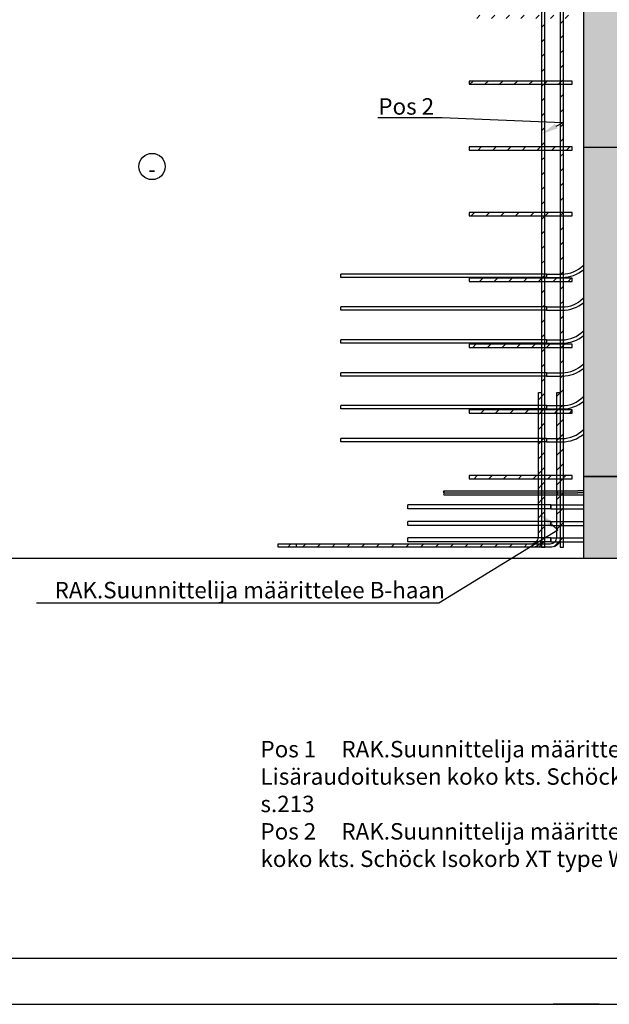
# Model space of a CAD drawing. Units: millimetres. Extents: x 0 to 12600, y 0 to 5940.
# Drawn here: x 6638 to 8431, y 0 to 2994 of the extents above; entities that cross this region are included whole.
import ezdxf
from ezdxf import colors
from ezdxf.entities.mleader import LeaderData, LeaderLine
from ezdxf.enums import TextEntityAlignment as Align
from ezdxf.math import Vec2, Vec3

# ---------------------------------------------------------------- set-up
doc = ezdxf.new("R2010")
doc.units = ezdxf.units.MM
for name, color, linetype in [('L0-YLEINEN1', 7, 'Continuous'), ('L3-RAUD-3', 5, 'Continuous'), ('L3-VSK', 4, 'Continuous'), ('L5-AINE', 2, 'Continuous'), ('L8-MERKINNAT', 7, 'Continuous'), ('L8-TXT', 7, 'Continuous'), ('L8-TXT-1', 6, 'Continuous'), ('Schoeck', 7, 'Continuous')]:
    doc.layers.add(name, color=color, linetype=linetype)
doc.styles.add('Normal', font='arial.ttf')
pattern_1 = [(45, (5570.09, 1258.777), (-22.45064, 22.45064), [])]

# ---------------------------------------------------------------- blocks, each defined once
blk = doc.blocks.new('*U18')
h = blk.add_hatch()
h.set_pattern_fill('H1INSUN1', color=256, scale=1.2, pattern_type=2)
h.set_pattern_definition([(67.38013, (-14566.847, 46.8), (4e-06, 120), [31.2, -1528.8]), (67.38013, (-14446.847, 46.8), (4e-06, 120), [31.2, -1528.8]), (67.38013, (-14326.847, 46.8), (4e-06, 120), [31.2, -1528.8]), (67.38013, (-14206.847, 46.8), (4e-06, 120), [31.2, -1528.8]), (67.38013, (-14086.847, 46.8), (4e-06, 120), [31.2, -1528.8]), (112.24902, (-14466.047, 46.8), (-3e-06, 120), [28.5237, -2823.844]), (112.24902, (-14346.047, 46.8), (-3e-06, 120), [28.5237, -2823.844]), (112.24902, (-14226.047, 46.8), (-3e-06, 120), [28.524, -2823.844]), (112.24902, (-14106.047, 46.8), (-3e-06, 120), [28.524, -2823.844]), (112.24902, (-13986.047, 46.8), (-3e-06, 120), [28.524, -2823.844]), (112.24902, (-13866.047, 46.8), (-3e-06, 120), [28.524, -2823.844]), (112.24902, (-13746.047, 46.8), (-3e-06, 120), [28.524, -2823.844]), (112.24902, (-13626.047, 46.8), (-3e-06, 120), [28.524, -2823.844]), (112.24902, (-13506.047, 46.8), (-3e-06, 120), [28.524, -2823.844]), (247.751, (-14496.047, 73.2), (-8e-06, 120), [28.5237, -2823.844]), (247.751, (-14376.047, 73.2), (-8e-06, 120), [28.5237, -2823.844]), (247.751, (-14256.047, 73.2), (-8e-06, 120), [28.524, -2823.844]), (247.751, (-14136.047, 73.2), (-8e-06, 120), [28.524, -2823.844]), (247.751, (-14016.047, 73.2), (-8e-06, 120), [28.524, -2823.844]), (247.751, (-13896.047, 73.2), (-8e-06, 120), [28.524, -2823.844]), (247.751, (-13776.047, 73.2), (-8e-06, 120), [28.524, -2823.844]), (247.751, (-13656.047, 73.2), (-8e-06, 120), [28.524, -2823.844]), (247.751, (-13536.047, 73.2), (-8e-06, 120), [28.524, -2823.844]), (292.61987, (-14538.047, 75.6), (-4e-06, 120), [31.2, -1528.8]), (292.61987, (-14418.047, 75.6), (-4e-06, 120), [31.2, -1528.8]), (292.61987, (-14298.047, 75.6), (-4e-06, 120), [31.2, -1528.8]), (292.61987, (-14178.047, 75.6), (-4e-06, 120), [31.2, -1528.8]), (292.61987, (-14058.047, 75.6), (-4e-06, 120), [31.2, -1528.8]), (81.8699, (-14572.847, 26.4), (6e-06, 120), [8.4853, -840.04285]), (68.1986, (-14571.647, 34.8), (-1e-06, 120), [12.9244, -633.2954]), (68.1986, (-14451.647, 34.8), (-1e-06, 120), [12.9244, -633.2954]), (291.8014, (-14526.047, 46.8), (1e-06, 120), [12.9244, -633.2954]), (291.8014, (-14406.047, 46.8), (1e-06, 120), [12.9244, -633.2954]), (278.1301, (-14521.247, 34.8), (-6e-06, 120), [8.4853, -840.04285]), (278.1301, (-14572.847, 26.4), (-6e-06, 120), [8.4853, -840.04285]), (296.56505, (-14571.65, 18), (2e-06, 120), [8.04984, -260.2783]), (315, (-14568.05, 10.8), (-8e-15, 120), [8.4853, -161.22036]), (326.3099, (-14562.05, 4.8), (-4e-06, 120), [4.3267, -428.3395]), (326.3099, (-14442.05, 4.8), (-4e-06, 120), [4.3267, -428.3395]), (326.3099, (-14322.05, 4.8), (-4e-06, 120), [4.3267, -428.3395]), (341.56505, (-14558.45, 2.4), (-2e-07, 120), [3.7947, -375.6786]), (341.56505, (-14438.45, 2.4), (-2e-07, 120), [3.7947, -375.6786]), (341.56505, (-14318.45, 2.4), (-2e-07, 120), [3.7947, -375.6786]), (341.56505, (-14554.85, 1.2), (-2e-07, 120), [3.7947, -375.6786]), (341.56505, (-14434.85, 1.2), (-2e-07, 120), [3.7947, -375.6786]), (341.56505, (-14314.85, 1.2), (-2e-07, 120), [3.7947, -375.6786]), (360, (-14551.25, -2e-13), (0, 120), [9.6, -110.4]), (18.43495, (-14541.65, -2e-13), (2e-07, 120), [3.7947, -375.6786]), (18.43495, (-14421.65, -2e-13), (2e-07, 120), [3.7947, -375.6786]), (18.43495, (-14301.65, -2e-13), (2e-07, 120), [3.7947, -375.6786]), (18.43495, (-14538.05, 1.2), (2e-07, 120), [3.7947, -375.6786]), (18.43495, (-14418.05, 1.2), (2e-07, 120), [3.7947, -375.6786]), (18.43495, (-14298.05, 1.2), (2e-07, 120), [3.7947, -375.6786]), (33.6901, (-14534.45, 2.4), (4e-06, 120), [4.3267, -428.3395]), (33.6901, (-14414.45, 2.4), (4e-06, 120), [4.3267, -428.3395]), (33.6901, (-14294.45, 2.4), (4e-06, 120), [4.3267, -428.3395]), (45, (-14530.85, 4.8), (9e-15, 120), [8.4853, -161.22036]), (63.43495, (-14524.85, 10.8), (-2e-06, 120), [8.04984, -260.2783]), (81.8699, (-14521.247, 18), (6e-06, 120), [8.4853, -840.04285]), (81.8699, (-14512.847, 26.4), (6e-06, 120), [8.4853, -840.04285]), (68.1986, (-14511.647, 34.8), (-1e-06, 120), [12.9244, -633.2954]), (68.1986, (-14391.647, 34.8), (-1e-06, 120), [12.9244, -633.2954]), (291.8014, (-14466.047, 46.8), (1e-06, 120), [12.9244, -633.2954]), (291.8014, (-14346.047, 46.8), (1e-06, 120), [12.9244, -633.2954]), (278.1301, (-14461.247, 34.8), (-6e-06, 120), [8.4853, -840.04285]), (278.1301, (-14512.847, 26.4), (-6e-06, 120), [8.4853, -840.04285]), (296.56505, (-14511.65, 18), (2e-06, 120), [8.04984, -260.2783]), (315, (-14508.05, 10.8), (-8e-15, 120), [8.4853, -161.22036]), (326.3099, (-14502.05, 4.8), (-4e-06, 120), [4.3267, -428.3395]), (326.3099, (-14382.05, 4.8), (-4e-06, 120), [4.3267, -428.3395]), (326.3099, (-14262.05, 4.8), (-4e-06, 120), [4.3267, -428.3395]), (341.56505, (-14498.45, 2.4), (-2e-07, 120), [3.7947, -375.6786]), (341.56505, (-14378.45, 2.4), (-2e-07, 120), [3.7947, -375.6786]), (341.56505, (-14258.45, 2.4), (-2e-07, 120), [3.7947, -375.6786]), (341.56505, (-14494.85, 1.2), (-2e-07, 120), [3.7947, -375.6786]), (341.56505, (-14374.85, 1.2), (-2e-07, 120), [3.7947, -375.6786]), (341.56505, (-14254.85, 1.2), (-2e-07, 120), [3.7947, -375.6786]), (360, (-14491.25, -2e-13), (0, 120), [9.6, -110.4]), (18.43495, (-14481.65, -2e-13), (2e-07, 120), [3.7947, -375.6786]), (18.43495, (-14361.65, -2e-13), (2e-07, 120), [3.7947, -375.6786]), (18.43495, (-14241.65, -2e-13), (2e-07, 120), [3.7947, -375.6786]), (18.43495, (-14478.05, 1.2), (2e-07, 120), [3.7947, -375.6786]), (18.43495, (-14358.05, 1.2), (2e-07, 120), [3.7947, -375.6786]), (18.43495, (-14238.05, 1.2), (2e-07, 120), [3.7947, -375.6786]), (33.6901, (-14474.45, 2.4), (4e-06, 120), [4.3267, -428.3395]), (33.6901, (-14354.45, 2.4), (4e-06, 120), [4.3267, -428.3395]), (33.6901, (-14234.45, 2.4), (4e-06, 120), [4.3267, -428.3395]), (45, (-14470.85, 4.8), (9e-15, 120), [8.4853, -161.22036]), (63.43495, (-14464.85, 10.8), (-2e-06, 120), [8.04984, -260.2783]), (81.8699, (-14461.247, 18), (6e-06, 120), [8.4853, -840.04285]), (81.8699, (-14542.847, 93.6), (6e-06, 120), [8.4853, -840.04285]), (63.43495, (-14541.65, 102), (-2e-06, 120), [8.04984, -260.2783]), (45, (-14538.05, 109.2), (9e-15, 120), [8.4853, -161.22036]), (33.6901, (-14532.05, 115.2), (4e-06, 120), [4.3267, -428.3395]), (33.6901, (-14412.05, 115.2), (4e-06, 120), [4.3267, -428.3395]), (33.6901, (-14292.05, 115.2), (4e-06, 120), [4.3267, -428.3395]), (18.43495, (-14528.45, 117.6), (2e-07, 120), [3.7947, -375.6786]), (18.43495, (-14408.45, 117.6), (2e-07, 120), [3.7947, -375.6786]), (18.43495, (-14288.45, 117.6), (2e-07, 120), [3.7947, -375.6786]), (18.43495, (-14524.85, 118.8), (2e-07, 120), [3.7947, -375.6786]), (18.43495, (-14404.85, 118.8), (2e-07, 120), [3.7947, -375.6786]), (18.43495, (-14284.85, 118.8), (2e-07, 120), [3.7947, -375.6786]), (360, (-14521.25, 120), (0, 120), [9.6, -110.4]), (341.56505, (-14511.65, 120), (-2e-07, 120), [3.7947, -375.6786]), (341.56505, (-14391.65, 120), (-2e-07, 120), [3.7947, -375.6786]), (341.56505, (-14271.65, 120), (-2e-07, 120), [3.7947, -375.6786]), (341.56505, (-14508.05, 118.8), (-2e-07, 120), [3.7947, -375.6786]), (341.56505, (-14388.05, 118.8), (-2e-07, 120), [3.7947, -375.6786]), (341.56505, (-14268.05, 118.8), (-2e-07, 120), [3.7947, -375.6786]), (326.3099, (-14504.45, 117.6), (-4e-06, 120), [4.3267, -428.3395]), (326.3099, (-14384.45, 117.6), (-4e-06, 120), [4.3267, -428.3395]), (326.3099, (-14264.45, 117.6), (-4e-06, 120), [4.3267, -428.3395]), (315, (-14500.85, 115.2), (-8e-15, 120), [8.4853, -161.22036]), (296.56505, (-14494.85, 109.2), (2e-06, 120), [8.04984, -260.2783]), (278.1301, (-14491.247, 102), (-6e-06, 120), [8.4853, -840.04285]), (278.1301, (-14542.847, 93.6), (-6e-06, 120), [8.4853, -840.04285]), (290.55605, (-14541.647, 85.2), (2e-06, 120), [10.2528, -1015.0277]), (290.55605, (-14421.647, 85.2), (2e-06, 120), [10.2528, -1015.0277]), (290.55605, (-14301.647, 85.2), (2e-06, 120), [10.2528, -1015.0277]), (68.1986, (-14496.047, 73.2), (-1e-06, 120), [12.9244, -633.2954]), (68.1986, (-14376.047, 73.2), (-1e-06, 120), [12.9244, -633.2954]), (81.8699, (-14491.247, 85.2), (6e-06, 120), [8.4853, -840.04285]), (360, (-14576.45, 120), (0, 120), [4.8, -115.2]), (341.56505, (-14571.65, 120), (-2e-07, 120), [3.7947, -375.6786]), (341.56505, (-14451.65, 120), (-2e-07, 120), [3.7947, -375.6786]), (341.56505, (-14331.65, 120), (-2e-07, 120), [3.7947, -375.6786]), (341.56505, (-14568.05, 118.8), (-2e-07, 120), [3.7947, -375.6786]), (341.56505, (-14448.05, 118.8), (-2e-07, 120), [3.7947, -375.6786]), (341.56505, (-14328.05, 118.8), (-2e-07, 120), [3.7947, -375.6786]), (326.3099, (-14564.45, 117.6), (-4e-06, 120), [4.3267, -428.3395]), (326.3099, (-14444.45, 117.6), (-4e-06, 120), [4.3267, -428.3395]), (326.3099, (-14324.45, 117.6), (-4e-06, 120), [4.3267, -428.3395]), (315, (-14560.85, 115.2), (-8e-15, 120), [8.4853, -161.22036]), (296.56505, (-14554.85, 109.2), (2e-06, 120), [8.04984, -260.2783]), (278.1301, (-14551.247, 102), (-6e-06, 120), [8.4853, -840.04285]), (69.44395, (-14554.847, 75.6), (-2e-06, 120), [10.2528, -1015.0277]), (69.44395, (-14434.847, 75.6), (-2e-06, 120), [10.2528, -1015.0277]), (69.44395, (-14314.847, 75.6), (-2e-06, 120), [10.2528, -1015.0277]), (81.8699, (-14551.247, 85.2), (6e-06, 120), [8.4853, -840.04285]), (81.8699, (-14482.847, 93.6), (6e-06, 120), [8.4853, -840.04285]), (63.43495, (-14481.65, 102), (-2e-06, 120), [8.04984, -260.2783]), (45, (-14478.05, 109.2), (9e-15, 120), [8.4853, -161.22036]), (33.6901, (-14472.05, 115.2), (4e-06, 120), [4.3267, -428.3395]), (33.6901, (-14352.05, 115.2), (4e-06, 120), [4.3267, -428.3395]), (33.6901, (-14232.05, 115.2), (4e-06, 120), [4.3267, -428.3395]), (18.43495, (-14468.45, 117.6), (2e-07, 120), [3.7947, -375.6786]), (18.43495, (-14348.45, 117.6), (2e-07, 120), [3.7947, -375.6786]), (18.43495, (-14228.45, 117.6), (2e-07, 120), [3.7947, -375.6786]), (18.43495, (-14464.85, 118.8), (2e-07, 120), [3.7947, -375.6786]), (18.43495, (-14344.85, 118.8), (2e-07, 120), [3.7947, -375.6786]), (18.43495, (-14224.85, 118.8), (2e-07, 120), [3.7947, -375.6786]), (360, (-14461.25, 120), (0, 120), [4.8, -115.2]), (278.1301, (-14482.847, 93.6), (-6e-06, 120), [8.4853, -840.04285]), (291.8014, (-14481.647, 85.2), (1e-06, 120), [12.9244, -633.2954]), (291.8014, (-14361.647, 85.2), (1e-06, 120), [12.9244, -633.2954])])
h.paths.add_polyline_path([(2690, 0), (2690, 120), (0, 120), (0, 0)])
blk.add_lwpolyline([(2690, 0), (2690, 120), (0, 120), (0, 0)], close=True)
blk = doc.blocks.new('*U5')
blk.add_lwpolyline([(4200, 2970), (0, 2970), (0, 0), (4200, 0)], close=True)
at = {"layer": 'L0-YLEINEN1'}
blk.add_line((2100, 0), (2030, 0), dxfattribs=at)
for points in [[(69.7, 70), (4130, 70), (4130.3, 2900), (69.7, 2900.3)], [(250, 70), (4130, 70), (4130.2, 2490), (250, 2490)]]:
    blk.add_lwpolyline(points, close=True, dxfattribs=at)
at = {"layer": 'L0-YLEINEN1', "style": 'Normal'}
for tag, p, height in [('T5', (1160, 2822.5), 35), ('T6', (1160, 2732.5), 25), ('T7', (1405, 2732.5), 25), ('T8', (270, 2632.5), 35), ('T2', (1160, 2642.5), 25), ('T3', (1160, 2602.5), 25), ('T9', (270, 2578.5), 35), ('T4', (1160, 2562.5), 25)]:
    blk.add_attdef(tag, p, '', height=height, dxfattribs=at)
blk.add_attdef('T1', text='', height=70, dxfattribs=at).set_placement((1815, 2810), align=Align.MIDDLE_CENTER)
blk = doc.blocks.new('WARM_OR_KOLD')
at = {"layer": 'L8-MERKINNAT'}
blk.add_circle((0, 0), 2.5, dxfattribs=at)
at = {"layer": 'L8-MERKINNAT', "style": 'Normal'}
blk.add_attdef('+', text='', height=3, dxfattribs=at).set_placement((0, -0.49), align=Align.MIDDLE)

msp = doc.modelspace()

# ---------------------------------------------------------------- hatches: boundary and pattern name
at = {"layer": 'L3-RAUD-3'}
h = msp.add_hatch(dxfattribs=at)
h.set_pattern_fill('ANSI31', color=256, scale=10)
h.set_pattern_definition(pattern_1)
h.paths.add_polyline_path([(5887.5, 3982.5), (5887.5, 3972.5), (8317.9, 3972.5), (8317.9, 3982.5)])
h.paths.add_polyline_path([(8317.9, 3932.5), (5887.5, 3932.5), (5887.5, 3922.5), (8317.9, 3922.5)])
h.paths.add_polyline_path([(8280.9, 4007.7), (8234.9, 4007.7), (8234.9, 3997.7), (8280.9, 3997.7)])
h.paths.add_polyline_path([(8234.9, 4007.7), (8224.9, 4007.7), (8224.9, 3997.7), (8234.9, 3997.7)])
h.paths.add_polyline_path([(8290.9, 4007.7), (8280.9, 4007.7), (8280.9, 3997.7), (8290.9, 3997.7)])
h.paths.add_polyline_path([(8290.9, 4010.5), (8280.9, 4010.5), (8280.9, 4007.7), (8290.9, 4007.7)])
h.paths.add_polyline_path([(8234.9, 4010.5), (8224.9, 4010.5), (8224.9, 4007.7), (8234.9, 4007.7)])
h.paths.add_polyline_path([(8224.9, 4007.7), (8004.4, 4007.7), (8004.4, 3997.7), (8224.9, 3997.7)])
h.paths.add_polyline_path([(8317.9, 4007.7), (8290.9, 4007.7), (8290.9, 3997.7), (8317.9, 3997.7)])
h.paths.add_polyline_path([(8290.9, 3994.5), (8280.9, 3994.5), (8280.9, 3984.5), (8290.9, 3984.5)])
h.paths.add_polyline_path([(8290.9, 3997.7), (8280.9, 3997.7), (8280.9, 3994.5), (8290.9, 3994.5)])
h.paths.add_polyline_path([(8234.9, 3997.7), (8224.9, 3997.7), (8224.9, 3994.5), (8234.9, 3994.5)])
h.paths.add_polyline_path([(8234.9, 3994.5), (8224.9, 3994.5), (8224.9, 3984.5), (8234.9, 3984.5)])
h.paths.add_polyline_path([(8234.9, 3984.5), (8224.9, 3984.5), (8224.9, 3982.5), (8234.9, 3982.5)])
h.paths.add_polyline_path([(8290.9, 3984.5), (8280.9, 3984.5), (8280.9, 3982.5), (8290.9, 3982.5)])
h.paths.add_polyline_path([(8290.9, 3972.5), (8280.9, 3972.5), (8280.9, 3944.5), (8290.9, 3944.5)])
h.paths.add_polyline_path([(8234.9, 3972.5), (8224.9, 3972.5), (8224.9, 3944.5), (8234.9, 3944.5)])
h.paths.add_polyline_path([(8234.9, 3944.5), (8224.9, 3944.5), (8224.9, 1390.5), (8234.9, 1390.5)])
h.paths.add_polyline_path([(8290.9, 3944.5), (8280.9, 3944.5), (8280.9, 1390.5), (8290.9, 1390.5)])
h.paths.add_polyline_path([(8290.9, 3932.5), (8280.9, 3932.5), (8280.9, 3922.5), (8290.9, 3922.5)], flags=16)
h.paths.add_polyline_path([(8234.9, 3932.5), (8224.9, 3932.5), (8224.9, 3922.5), (8234.9, 3922.5)], flags=16)
h.paths.add_polyline_path([(8224.9, 3807.7), (8004.4, 3807.7), (8004.4, 3797.7), (8224.9, 3797.7)])
h.paths.add_polyline_path([(8280.9, 3807.7), (8234.9, 3807.7), (8234.9, 3797.7), (8280.9, 3797.7)])
h.paths.add_polyline_path([(8317.9, 3807.7), (8290.9, 3807.7), (8290.9, 3797.7), (8317.9, 3797.7)])
h.paths.add_polyline_path([(8317.9, 3607.7), (8290.9, 3607.7), (8290.9, 3597.7), (8317.9, 3597.7)])
h.paths.add_polyline_path([(8280.9, 3607.7), (8234.9, 3607.7), (8234.9, 3597.7), (8280.9, 3597.7)])
h.paths.add_polyline_path([(8224.9, 3607.7), (8004.4, 3607.7), (8004.4, 3597.7), (8224.9, 3597.7)])
h.paths.add_polyline_path([(8224.9, 3407.7), (8004.4, 3407.7), (8004.4, 3397.7), (8224.9, 3397.7)])
h.paths.add_polyline_path([(8280.9, 3407.7), (8234.9, 3407.7), (8234.9, 3397.7), (8280.9, 3397.7)])
h.paths.add_polyline_path([(8317.9, 3407.7), (8290.9, 3407.7), (8290.9, 3397.7), (8317.9, 3397.7)])
h.paths.add_polyline_path([(8317.9, 3207.7), (8290.9, 3207.7), (8290.9, 3197.7), (8317.9, 3197.7)])
h.paths.add_polyline_path([(8280.9, 3207.7), (8234.9, 3207.7), (8234.9, 3197.7), (8280.9, 3197.7)])
h.paths.add_polyline_path([(8224.9, 3207.7), (8004.4, 3207.7), (8004.4, 3197.7), (8224.9, 3197.7)])
h.paths.add_polyline_path([(8224.9, 3007.7), (8004.4, 3007.7), (8004.4, 2997.7), (8224.9, 2997.7)])
h.paths.add_polyline_path([(8280.9, 3007.7), (8234.9, 3007.7), (8234.9, 2997.7), (8280.9, 2997.7)])
h.paths.add_polyline_path([(8317.9, 3007.7), (8290.9, 3007.7), (8290.9, 2997.7), (8317.9, 2997.7)])
h.paths.add_polyline_path([(8317.9, 2807.7), (8290.9, 2807.7), (8290.9, 2797.7), (8317.9, 2797.7)])
h.paths.add_polyline_path([(8280.9, 2807.7), (8234.9, 2807.7), (8234.9, 2797.7), (8280.9, 2797.7)])
h.paths.add_polyline_path([(8224.9, 2807.7), (8004.4, 2807.7), (8004.4, 2797.7), (8224.9, 2797.7)])
h.paths.add_polyline_path([(8224.9, 2607.7), (8004.4, 2607.7), (8004.4, 2597.7), (8224.9, 2597.7)])
h.paths.add_polyline_path([(8280.9, 2607.7), (8234.9, 2607.7), (8234.9, 2597.7), (8280.9, 2597.7)])
h.paths.add_polyline_path([(8317.9, 2607.7), (8290.9, 2607.7), (8290.9, 2597.7), (8317.9, 2597.7)])
h.paths.add_polyline_path([(8317.9, 2407.7), (8290.9, 2407.7), (8290.9, 2397.7), (8317.9, 2397.7)])
h.paths.add_polyline_path([(8280.9, 2407.7), (8234.9, 2407.7), (8234.9, 2397.7), (8280.9, 2397.7)])
h.paths.add_polyline_path([(8224.9, 2407.7), (8004.4, 2407.7), (8004.4, 2397.7), (8224.9, 2397.7)])
h.paths.add_polyline_path([(8224.9, 2207.7), (8004.4, 2207.7), (8004.4, 2197.7), (8224.9, 2197.7)])
h.paths.add_polyline_path([(8280.9, 2207.7), (8234.9, 2207.7), (8234.9, 2197.7), (8280.9, 2197.7)])
h.paths.add_polyline_path([(8317.9, 2207.7), (8290.9, 2207.7), (8290.9, 2197.7), (8317.9, 2197.7)])
h.paths.add_polyline_path([(8317.9, 2007.7), (8290.9, 2007.7), (8290.9, 1997.7), (8317.9, 1997.7)])
h.paths.add_polyline_path([(8280.9, 2007.7), (8234.9, 2007.7), (8234.9, 1997.7), (8280.9, 1997.7)])
h.paths.add_polyline_path([(8224.9, 2007.7), (8004.4, 2007.7), (8004.4, 1997.7), (8224.9, 1997.7)])
h.paths.add_polyline_path([(8214.9, 1807.7), (8004.4, 1807.7), (8004.4, 1797.7), (8214.9, 1797.7)])
h.paths.add_polyline_path([(8270.9, 1807.7), (8234.9, 1807.7), (8234.9, 1797.7), (8270.9, 1797.7)])
h.paths.add_polyline_path([(8317.9, 1807.7), (8290.9, 1807.7), (8290.9, 1797.7), (8317.9, 1797.7)])
h.paths.add_polyline_path([(8280.9, 1797.7), (8270.9, 1797.7), (8270.9, 1720.5), (8280.9, 1720.5)])
h.paths.add_polyline_path([(8224.9, 1797.7), (8214.9, 1797.7), (8214.9, 1720.5), (8224.9, 1720.5)])
h.paths.add_polyline_path([(8224.9, 1860.8), (8214.9, 1860.8), (8214.9, 1820.5), (8224.9, 1820.5)])
h.paths.add_polyline_path([(8280.9, 1860.8), (8270.9, 1860.8), (8270.9, 1820.5), (8280.9, 1820.5)])
h.paths.add_polyline_path([(8280.9, 1820.5), (8270.9, 1820.5), (8270.9, 1810.5), (8280.9, 1810.5)])
h.paths.add_polyline_path([(8224.9, 1820.5), (8214.9, 1820.5), (8214.9, 1810.5), (8224.9, 1810.5)])
h.paths.add_polyline_path([(8224.9, 1807.7), (8214.9, 1807.7), (8214.9, 1797.7), (8224.9, 1797.7)])
h.paths.add_polyline_path([(8280.9, 1807.7), (8270.9, 1807.7), (8270.9, 1797.7), (8280.9, 1797.7)])
h.paths.add_polyline_path([(8224.9, 1710.5), (8214.9, 1710.5), (8214.9, 1607.7), (8224.9, 1607.7)])
h.paths.add_polyline_path([(8214.9, 1607.7), (8004.4, 1607.7), (8004.4, 1597.7), (8214.9, 1597.7)])
h.paths.add_polyline_path([(8280.9, 1710.5), (8270.9, 1710.5), (8270.9, 1607.7), (8280.9, 1607.7)])
h.paths.add_polyline_path([(8280.9, 1607.7), (8270.9, 1607.7), (8270.9, 1597.7), (8280.9, 1597.7)])
h.paths.add_polyline_path([(8317.9, 1607.7), (8290.9, 1607.7), (8290.9, 1597.7), (8317.9, 1597.7)])
h.paths.add_polyline_path([(8270.9, 1607.7), (8234.9, 1607.7), (8234.9, 1597.7), (8270.9, 1597.7)])
h = msp.add_hatch(dxfattribs=at)
h.set_pattern_fill('ANSI31', color=256, scale=10)
h.set_pattern_definition(pattern_1)
h.paths.add_polyline_path([(7480, 1400.5), (7424, 1400.5), (7424, 1390.5), (7480, 1390.5)])
h.paths.add_polyline_path([(8280.9, 1549.5), (8272.2, 1549.5), (8270.9, 1549.5), (8270.9, 1518.5), (8280.9, 1518.5)])
h.paths.add_polyline_path([(8280.9, 1860.8), (8270.9, 1860.8), (8270.9, 1561.5), (8272.2, 1561.5), (8280.9, 1561.5)])
h.paths.add_polyline_path([(8280.9, 1561.5), (8272.2, 1561.5), (8270.9, 1561.5), (8270.9, 1549.5), (8272.2, 1549.5), (8280.9, 1549.5)])
h = msp.add_hatch(dxfattribs=at)
h.set_pattern_fill('ANSI31', color=256, scale=10)
h.set_pattern_definition(pattern_1)
h.paths.add_polyline_path([(8224.9, 1597.7), (8214.9, 1597.7), (8214.9, 1561.5), (8224.9, 1561.5)])
h.paths.add_polyline_path([(8224.9, 1607.7), (8214.9, 1607.7), (8214.9, 1597.7), (8224.9, 1597.7)])
h.paths.add_polyline_path([(8280.9, 1597.7), (8270.9, 1597.7), (8270.9, 1561.5), (8272.2, 1561.5), (8280.9, 1561.5)], flags=17)
h.paths.add_polyline_path([(8280.9, 1549.5), (8272.2, 1549.5), (8270.9, 1549.5), (8270.9, 1518.5), (8280.9, 1518.5)], flags=17)
h.paths.add_polyline_path([(8280.9, 1555.5), (8272.2, 1555.5), (8270.9, 1555.5), (8270.9, 1549.5), (8272.2, 1549.5), (8280.9, 1549.5)], flags=17)
edge = h.paths.add_edge_path()
edge.add_line((8280.9, 1561.5), (8272.2, 1561.5))
edge.add_ellipse((8272.2, 1558.5), major_axis=(0, -3), ratio=0.173648, start_angle=0, end_angle=180, ccw=False)
edge.add_line((8272.2, 1555.5), (8280.9, 1555.5))
edge.add_line((8280.9, 1555.5), (8280.9, 1561.5))
edge = h.paths.add_edge_path()
edge.add_ellipse((8272.2, 1558.5), major_axis=(0, -3), ratio=0.173648, start_angle=0, end_angle=180)
edge.add_line((8272.2, 1561.5), (8270.9, 1561.5))
edge.add_line((8270.9, 1561.5), (8270.9, 1555.5))
edge.add_line((8270.9, 1555.5), (8272.2, 1555.5))
edge = h.paths.add_edge_path()
edge.add_ellipse((8272.2, 1552.5), major_axis=(0, -3), ratio=0.173648, start_angle=180, end_angle=360, ccw=False)
edge.add_line((8272.2, 1555.5), (8270.9, 1555.5))
edge.add_line((8270.9, 1555.5), (8270.9, 1549.5))
edge.add_line((8270.9, 1549.5), (8272.2, 1549.5))
h.paths.add_polyline_path([(8224.9, 1561.5), (8214.9, 1561.5), (8214.9, 1555.5), (8224.9, 1555.5)])
h.paths.add_polyline_path([(8224.9, 1555.5), (8214.9, 1555.5), (8214.9, 1549.5), (8224.9, 1549.5)])
h.paths.add_polyline_path([(8224.9, 1549.5), (8214.9, 1549.5), (8214.9, 1420.5, -0.414214), (8194.9, 1400.5), (8219.9, 1400.5, 0.162278), (8224.9, 1415.5)])
h.paths.add_polyline_path([(8219.9, 1400.5), (7480, 1400.5), (7480, 1390.5), (8199.9, 1390.5, 0.236068)])
h.paths.add_polyline_path([(8224.9, 1400.5), (8219.9, 1400.5, -0.236068), (8199.9, 1390.5), (8224.9, 1390.5)])
h.paths.add_polyline_path([(8279.2, 1406.5), (8265.2, 1406.5, -0.201513), (8250.9, 1400.5), (8234.9, 1400.5), (8234.9, 1390.5), (8255.9, 1390.5, 0.310029)])
h.paths.add_polyline_path([(8280.9, 1415.5), (8280.9, 1418.5), (8270.8, 1418.5, -0.170429), (8265.2, 1406.5), (8279.2, 1406.5, 0.092328)])
h.paths.add_polyline_path([(8280.9, 1456.5), (8270.9, 1456.5), (8270.9, 1420.5, -0.025047), (8270.8, 1418.5), (8280.9, 1418.5)])
h.paths.add_polyline_path([(8280.9, 1468.5), (8270.9, 1468.5), (8270.9, 1456.5), (8280.9, 1456.5)])
h.paths.add_polyline_path([(8280.9, 1506.5), (8270.9, 1506.5), (8270.9, 1468.5), (8280.9, 1468.5)])
h.paths.add_polyline_path([(8280.9, 1860.8), (8270.9, 1860.8), (8270.9, 1506.5), (8280.9, 1506.5)])

# ---------------------------------------------------------------- linework, layer by layer
for points in [[(8234.9, 1390.5), (8234.9, 4010.5), (8224.9, 4010.5), (8224.9, 1390.5)], [(8290.9, 1390.5), (8290.9, 4010.5), (8280.9, 4010.5), (8280.9, 1390.5)], [(8004.4, 2797.7), (8317.9, 2797.7), (8317.9, 2807.7), (8004.4, 2807.7)], [(8004.4, 2597.7), (8317.9, 2597.7), (8317.9, 2607.7), (8004.4, 2607.7)], [(8004.4, 2397.7), (8317.9, 2397.7), (8317.9, 2407.7), (8004.4, 2407.7)], [(8004.4, 2197.7), (8317.9, 2197.7), (8317.9, 2207.7), (8004.4, 2207.7)], [(8004.4, 1997.7), (8317.9, 1997.7), (8317.9, 2007.7), (8004.4, 2007.7)], [(8004.4, 1797.7), (8317.9, 1797.7), (8317.9, 1807.7), (8004.4, 1807.7)], [(8004.4, 1597.7), (8317.9, 1597.7), (8317.9, 1607.7), (8004.4, 1607.7)]]:
    msp.add_lwpolyline(points, close=True, dxfattribs=at)
for points in [[(7424, 1400.5), (8194.9, 1400.5, 0.414214), (8214.9, 1420.5), (8214.9, 1860.8), (8224.9, 1860.8), (8224.9, 1415.5, -0.414214), (8199.9, 1390.5), (7424, 1390.5)], [(7480, 1400.5), (8250.9, 1400.5, 0.414214), (8270.9, 1420.5), (8270.9, 1860.8), (8280.9, 1860.8), (8280.9, 1415.5, -0.414214), (8255.9, 1390.5), (7480, 1390.5)]]:
    msp.add_lwpolyline(points, format="xyb", close=True, dxfattribs=at)
at = {"layer": 'L3-VSK'}
msp.add_lwpolyline([(8352.9, 1355.5), (5852.5, 1355.5)], dxfattribs=at)
at = {"layer": 'Schoeck', "color": 1}
for p, q in [((8352.9, 2220.5), (8352.9, 3795.5)), ((8352.9, 2680.5), (8352.9, 2930.5)), ((8352.9, 2605.5), (8352.9, 2680.5)), ((8352.9, 1605.5), (8352.9, 2605.5)), ((8352.9, 1605.5), (8352.9, 2605.5)), ((8472.9, 2605.5), (8352.9, 2605.5)), ((8350.9, 2246.9), (8352.9, 2248.8)), ((7614.3, 2210.5), (7614.3, 2220.5)), ((8239.3, 2220.5), (7614.3, 2220.5)), ((8239.3, 2220.5), (8239.3, 2210.5)), ((8239.3, 2220.5), (8287.3, 2220.5)), ((8239.3, 2220.5), (8239.3, 2210.5)), ((8239.3, 2210.5), (7614.3, 2210.5)), ((8239.3, 2210.5), (8287.3, 2210.5)), ((8350.9, 2146.9), (8352.9, 2148.8)), ((7614.3, 2110.5), (7614.3, 2120.5)), ((8239.3, 2120.5), (7614.3, 2120.5)), ((8239.3, 2110.5), (7614.3, 2110.5)), ((8239.3, 2120.5), (8239.3, 2110.5)), ((8239.3, 2120.5), (8287.3, 2120.5)), ((8239.3, 2120.5), (8239.3, 2110.5)), ((8239.3, 2110.5), (8287.3, 2110.5)), ((8350.9, 2046.9), (8352.9, 2048.8)), ((7614.3, 2010.5), (7614.3, 2020.5)), ((8239.3, 2020.5), (7614.3, 2020.5)), ((8239.3, 2010.5), (7614.3, 2010.5)), ((8239.3, 2020.5), (8239.3, 2010.5)), ((8239.3, 2020.5), (8287.3, 2020.5)), ((8239.3, 2020.5), (8239.3, 2010.5)), ((8239.3, 2010.5), (8287.3, 2010.5)), ((8350.9, 1946.9), (8352.9, 1948.8)), ((7614.3, 1910.5), (7614.3, 1920.5)), ((8239.3, 1920.5), (7614.3, 1920.5)), ((8239.3, 1920.5), (8239.3, 1910.5)), ((8239.3, 1920.5), (8287.3, 1920.5)), ((8239.3, 1920.5), (8239.3, 1910.5)), ((8239.3, 1910.5), (7614.3, 1910.5)), ((8239.3, 1910.5), (8287.3, 1910.5)), ((7614.3, 1810.5), (7614.3, 1820.5)), ((8239.3, 1820.5), (7614.3, 1820.5)), ((8239.3, 1810.5), (7614.3, 1810.5)), ((8239.3, 1820.5), (8239.3, 1810.5)), ((8239.3, 1820.5), (8287.3, 1820.5)), ((8239.3, 1820.5), (8239.3, 1810.5)), ((8239.3, 1810.5), (8287.3, 1810.5)), ((8350.9, 1746.9), (8352.9, 1748.8)), ((7614.3, 1710.5), (7614.3, 1720.5)), ((8239.3, 1720.5), (7614.3, 1720.5)), ((8239.3, 1710.5), (7614.3, 1710.5)), ((8239.3, 1720.5), (8239.3, 1710.5)), ((8239.3, 1720.5), (8287.3, 1720.5)), ((8239.3, 1720.5), (8239.3, 1710.5)), ((8239.3, 1710.5), (8287.3, 1710.5)), ((8352.9, 1355.5), (8352.9, 1605.5)), ((8472.9, 1605.5), (8352.9, 1605.5)), ((8472.9, 1605.5), (8352.9, 1605.5)), ((8352.9, 1355.5), (8352.9, 1605.5)), ((8352.9, 1605.5), (8472.9, 1605.5)), ((8472.9, 1605.5), (8352.9, 1605.5)), ((8352.9, 1605.5), (8472.9, 1605.5)), ((7927.5, 1561.5), (8272.2, 1561.5)), ((8272.2, 1561.5), (8335.1, 1561.5)), ((8352.9, 1561.5), (8335.1, 1561.5)), ((7927.5, 1555.5), (8093, 1555.5)), ((7927.5, 1549.5), (8272.2, 1549.5)), ((8093, 1555.5), (8272.2, 1555.5)), ((8272.2, 1555.5), (8335.1, 1555.5)), ((8272.2, 1549.5), (8335.1, 1549.5)), ((8352.9, 1555.5), (8335.1, 1555.5)), ((8335.1, 1549.5), (8352.9, 1549.5)), ((7817.9, 1506.5), (7817.9, 1518.5)), ((8252.9, 1518.5), (7817.9, 1518.5)), ((8252.9, 1506.5), (7817.9, 1506.5)), ((8252.9, 1506.5), (8252.9, 1518.5)), ((8252.9, 1518.5), (8352.9, 1518.5)), ((8252.9, 1518.5), (8252.9, 1506.5)), ((8252.9, 1506.5), (8352.9, 1506.5)), ((7817.9, 1456.5), (7817.9, 1468.5)), ((8252.9, 1468.5), (7817.9, 1468.5)), ((8252.9, 1456.5), (8252.9, 1468.5)), ((8252.9, 1468.5), (8352.9, 1468.5)), ((8252.9, 1468.5), (8252.9, 1456.5)), ((8252.9, 1456.5), (7817.9, 1456.5)), ((8252.9, 1456.5), (8352.9, 1456.5)), ((7817.9, 1406.5), (7817.9, 1418.5)), ((8252.9, 1418.5), (7817.9, 1418.5)), ((8252.9, 1406.5), (8252.9, 1418.5)), ((8252.9, 1418.5), (8352.9, 1418.5)), ((8252.9, 1418.5), (8252.9, 1406.5)), ((8252.9, 1406.5), (7817.9, 1406.5)), ((8252.9, 1406.5), (8352.9, 1406.5)), ((8472.9, 1355.5), (8352.9, 1355.5)), ((8472.9, 1355.5), (8352.9, 1355.5))]:
    msp.add_line(p, q, dxfattribs=at)
msp.add_lwpolyline([(8287.3, 1820.5, 0.198912), (8350.9, 1846.9), (8352.9, 1848.8)], format="xyb", dxfattribs=at)
for centre, radius, end in [((8287.3, 2310.5), 90, 315), ((8287.3, 2312.5), 102, 310.0336), ((8287.3, 2210.5), 90, 315), ((8287.3, 2212.5), 102, 310.0336), ((8287.3, 2110.5), 90, 315), ((8287.3, 2112.5), 102, 310.0336), ((8287.3, 2010.5), 90, 315), ((8287.3, 2012.5), 102, 310.0336), ((8287.3, 1912.5), 102, 310.0336), ((8287.3, 1810.5), 90, 315), ((8287.3, 1812.5), 102, 310.0336)]:
    msp.add_arc(centre, radius, 270, end, dxfattribs=at)
msp.add_ellipse((7927.5, 1558.5), major_axis=(0, -3), ratio=0.173648, dxfattribs=at)
for centre, start_param, end_param in [((8272.2, 1558.5), 0, 3.141593), ((8272.2, 1558.5), 0, 3.141593), ((7927.5, 1552.5), 3.141593, 6.283185), ((8272.2, 1552.5), 3.141593, 6.283185), ((8272.2, 1552.5), 3.141593, 6.283185)]:
    msp.add_ellipse(centre, major_axis=(0, -3), ratio=0.173648, start_param=start_param, end_param=end_param, dxfattribs=at)

# ---------------------------------------------------------------- block references
at = {"xscale": 2, "yscale": 2, "zscale": 2}
msp.add_blockref('*U5', (4200, 0), dxfattribs=at)
ref = msp.add_blockref('WARM_OR_KOLD', (7040.7, 2547.7), dxfattribs=dict(xscale=16, yscale=16, zscale=16))
ref.add_attrib('+', '-', dxfattribs={"layer": 'L8-MERKINNAT', "height": 48, "style": 'Normal'}).set_placement((7040.7, 2533.1), align=Align.MIDDLE)
at = {"layer": 'L5-AINE', "xscale": -1, "rotation": 90}
msp.add_blockref('*U18', (8472.9, 4045.5), dxfattribs=at)

# ---------------------------------------------------------------- texts
at = {"layer": 'L8-TXT', "insert": (7370.2, 801), "char_height": 50, "attachment_point": 1, "style": 'Normal'}
msp.add_mtext_dynamic_manual_height_columns('Pos 1     RAK.Suunnittelija määrittelee lisäraudoituksen jatkospituuden. Lisäraudoituksen koko kts. Schöck Isokorb XT type W suunnitteluohje s.213\\PPos 2     RAK.Suunnittelija määrittelee pystyraudoituksen. Raudoituksen koko kts. Schöck Isokorb XT type W suunnitteluohje s.213', width=2359.271, gutter_width=25, heights=[0], dxfattribs=at)

# ---------------------------------------------------------------- leaders
at = {"layer": 'L8-TXT-1'}
ml = msp.add_multileader_mtext('Standard', dxfattribs=at)
ml.set_content('Pos 2', color=7, style='Normal')
ml.set_leader_properties(color=256, linetype='ByLayer', lineweight=-1)
ml.build(insert=Vec2(0, 0))
ml.multileader.update_dxf_attribs({"text_left_attachment_type": 6, "text_right_attachment_type": 6, "dogleg_length": 20, "arrow_head_size": 50})
ctx = ml.context
ctx.base_point, ctx.char_height, ctx.arrow_head_size, ctx.landing_gap_size, ctx.plane_origin = Vec3(7723.5, 2695.4), 50, 50, 5, Vec3(7345.3, 2565.9)
ctx.left_attachment, ctx.right_attachment = 6, 6
notes = []
notes.append((ctx, [(1, (1, 1, 0), (7923, 2695.4), (-1, 0), 20, [(0, [(8225.4, 2647.2), (8288.2, 2680.7)], 0, [])])]))
ctx.mtext.insert, ctx.mtext.line_spacing_style, ctx.mtext.flow_direction = Vec3(7728.5, 2755.4), 2, 5
ml = msp.add_multileader_mtext('Standard', dxfattribs=at)
ml.set_content('RAK.Suunnittelija määrittelee B-haan', color=7, style='Normal')
ml.set_leader_properties(color=256, linetype='ByLayer', lineweight=-1)
ml.build(insert=Vec2(0, 0))
ml.multileader.update_dxf_attribs({"text_left_attachment_type": 6, "text_right_attachment_type": 6, "dogleg_length": 20, "arrow_head_size": 50})
ctx = ml.context
ctx.base_point, ctx.char_height, ctx.arrow_head_size, ctx.landing_gap_size, ctx.plane_origin = Vec3(6739.4, 1219.8), 50, 50, 5, Vec3(7334.5, 1151.6)
ctx.left_attachment, ctx.right_attachment = 6, 6
notes.append((ctx, [(1, (1, 1, 0), (7912.2, 1219.8), (-1, 0), 20, [(0, [(8218.3, 1492), (8274, 1442.2)], 0, [])])]))
ctx.mtext.insert, ctx.mtext.line_spacing_style, ctx.mtext.flow_direction = Vec3(6744.4, 1284.5), 2, 5
for ctx, leaders in notes:
    for number, flags, end, landing, length, lines in leaders:
        leader = LeaderData()
        leader.index, (leader.has_last_leader_line, leader.has_dogleg_vector, leader.attachment_direction) = number, flags
        leader.last_leader_point, leader.dogleg_vector, leader.dogleg_length = Vec3(end), Vec3(landing), length
        for number, points, colour, breaks in lines:
            line = LeaderLine()
            line.index, line.vertices, line.color, line.breaks = number, Vec3.list(points), colors.encode_raw_color(colour), breaks
            leader.lines.append(line)
        ctx.leaders.append(leader)

doc.saveas('drawing.dxf')
